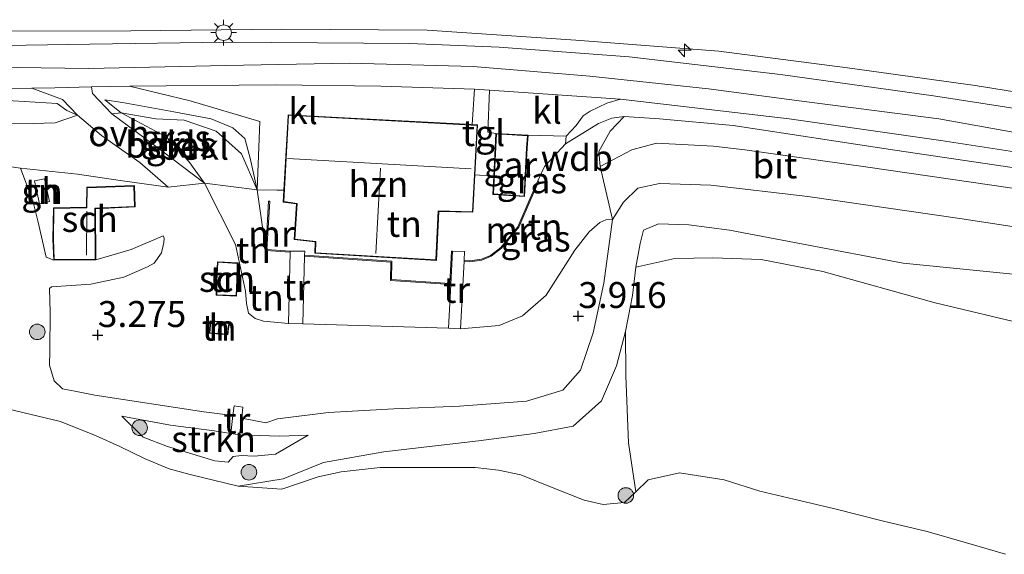
# Model space of a CAD drawing. Units: metres. Extents: x 129990 to 140008, y 424998 to 428928.
# Drawn here: x 130995 to 131089, y 426144 to 426195 of the extents above; entities that cross this region are included whole.
import ezdxf
from ezdxf.enums import TextEntityAlignment as Align

# ---------------------------------------------------------------- set-up
doc = ezdxf.new("R2010")
doc.units = ezdxf.units.M
doc.linetypes.add('IE-TERREINAFSCHEIDING', pattern=[10, 8, -2])
doc.layers.get('0').update_dxf_attribs({"lineweight": 25})
for name, color, linetype, lineweight in [('B-ME-AL-OVERIG-S-B1', 7, 'Continuous', 18), ('B-ME-GR-BOMENSTRUIKEN-GV-B6', 93, 'Continuous', 18), ('B-ME-GR-BOOM-S-B1', 93, 'Continuous', 18), ('B-ME-GR-STRUIKEN-GV-B6', 93, 'Continuous', 18), ('B-ME-GW-HOOGTEPUNT-S-B1', 10, 'Continuous', 25), ('B-ME-GW-KRUINLIJN-L-B1', 93, 'Continuous', 18), ('B-ME-GW-TEENLIJN-L-B1', 93, 'Continuous', 18), ('B-ME-IE-GRASLAND-GV-B6', 93, 'Continuous', 18), ('B-ME-IE-GRONDWERKLIJN-GROND_INGERICHT-GV-B6', 253, 'Continuous', 18), ('B-ME-IE-MEUBILAIR_WEGMEUBILAIR-LICHTMAST-S-B1', 8, 'Continuous', 18), ('B-ME-IE-TERREINAFSCHEIDING-DOORGANG-L-B1', 8, 'IE-TERREINAFSCHEIDING-KUNSTMATIG-OPEN', 18), ('B-ME-IE-TERREINAFSCHEIDING-RASTERHEKWERK-L-B1', 8, 'IE-TERREINAFSCHEIDING', 18), ('B-ME-KG-KADASTRAAL-DAKRAND-L-B1', 13, 'Continuous', 18), ('B-ME-KG-KADASTRAAL-NOKLIJN-L-B1', 13, 'Continuous', 18), ('B-ME-MW-MUUR-GV-B6', 8, 'IE-TERREINAFSCHEIDING-KUNSTMATIG', 18), ('B-ME-OB-BEKLEDING-GV-B6', 253, 'Continuous', 18), ('B-ME-OG-BEBOUWING-GV-B6', 173, 'Continuous', 18), ('B-ME-OG-WATER-GV-B6', 153, 'Continuous', 18), ('B-ME-VH-VERH_SOORT-BITUMEN-GV-B6', 8, 'IE-TERREINAFSCHEIDING-NATUURLIJK-HOUTWAL', 18), ('B-ME-VH-VERH_SOORT-KLINKERS-GV-B6', 8, 'IE-TERREINAFSCHEIDING-NATUURLIJK-HOUTWAL', 18), ('B-ME-VH-VERH_SOORT-ONVERHARD-GV-B6', 8, 'Continuous', 18), ('B-ME-VH-VERH_SOORT-TEGELS-GV-B6', 8, 'Continuous', 18)]:
    doc.layers.add(name, color=color, linetype=linetype, lineweight=lineweight)
doc.styles.add('NLCS-ISO', font='NLCS-ISO.TTF')
doc.linetypes.add('IE-TERREINAFSCHEIDING-KUNSTMATIG', pattern='A,4,[82,NLCS.SHX,S=0.75,R=90,X=0,Y=0],4,-2', length=10)
doc.linetypes.add('IE-TERREINAFSCHEIDING-KUNSTMATIG-OPEN', pattern='A,7,-1.5,[67,NLCS.SHX,S=0.75,R=0,X=0,Y=0],-1.5', length=10)
doc.linetypes.add('IE-TERREINAFSCHEIDING-NATUURLIJK-HOUTWAL', pattern='A,7,-1.5,[67,NLCS.SHX,S=0.75,R=45,X=0,Y=0],-1.5,7,-1.5,[70,NLCS.SHX,S=0.75,R=0,X=0,Y=0],-1.5', length=20)

# ---------------------------------------------------------------- blocks, each defined once
blk = doc.blocks.new('boom')
blk.add_hatch(color=256).paths.add_polyline_path([(-0.75, 0, 1), (0.75, 0, 1)])
blk.add_circle((0, 0), 0.75)
blk = doc.blocks.new('hecto')
for p, q in [((0, 0.625), (-0.625, 0)), ((0, -0.625), (0, 0.625)), ((-0.625, 0), (0.625, 0)), ((0.625, 0), (0, -0.625))]:
    blk.add_line(p, q)
blk = doc.blocks.new('hoogtepunt')
for p, q in [((-0.5, 0), (0.5, 0)), ((0, 0.5), (0, -0.5))]:
    blk.add_line(p, q)
blk = doc.blocks.new('lantaarnpaal')
for p, q in [((0, 0.75), (0, 1.25)), ((-0.75, 0), (-1.25, 0)), ((-0.884, 0.884), (-0.53, 0.53)), ((0.53, 0.53), (0.884, 0.884)), ((0.75, 0), (1.25, 0)), ((-0.53, -0.53), (-0.884, -0.884)), ((0, -0.75), (0, -1.25)), ((0.53, -0.53), (0.884, -0.884))]:
    blk.add_line(p, q)
blk.add_circle((0, 0), 0.75)

msp = doc.modelspace()

# ---------------------------------------------------------------- linework, layer by layer
at = {"layer": 'B-ME-GR-BOMENSTRUIKEN-GV-B6'}
msp.add_polyline3d([(131089.508, 426143.91, 0.986), (131085.514, 426145.089, 0.986), (131081.947, 426146.103, 0.986), (131077.749, 426147.112, 0.986), (131073.062, 426148.29, 0.986), (131069.109, 426149.213, 0.986), (131065.838, 426150.012, 0.986), (131062.402, 426151.078, 0.986), (131058.113, 426151.779, 0.986), (131055.088, 426151.105, 0.986), (131053.912, 426149.949, 0.986), (131053.199, 426154.649, 1.564), (131052.929, 426161.106, 2.289), (131052.915, 426165.396, 2.553), (131053.571, 426168.868, 2.952), (131053.917, 426171.578, 3.065), (131057.653, 426172.44, 3.004), (131061.315, 426172.489, 2.935), (131065.967, 426172.323, 2.854), (131071.917, 426171.157, 2.791), (131082.748, 426168.165, 2.778), (131100.53, 426163.917, 2.772)], dxfattribs=at)
at = {"layer": 'B-ME-GR-STRUIKEN-GV-B6'}
msp.add_polyline3d([(131014.89, 426155.557, 2.277), (131015.735, 426155.416, 2.277), (131019.581, 426155.29, 2.277), (131022.34, 426155.381, 2.218), (131019.203, 426153.575, 2.18), (131017.145, 426153.381, 2.159), (131015.93, 426153.44, 2.113), (131015.132, 426153.329, 2.113), (131014.637, 426152.805, 2.105), (131013.354, 426152.926, 2.071), (131008.806, 426154.315, 2.05), (131006.459, 426155.188, 2.05), (131004.399, 426157.234, 2.218), (131009.094, 426156.346, 2.344), (131013.283, 426155.802, 2.344), (131014.89, 426155.557, 2.277)], dxfattribs=at)
at = {"layer": 'B-ME-GW-KRUINLIJN-L-B1'}
msp.add_line((131017.423, 426179.05, 6.611), (131018.279, 426173.207, 6.266), dxfattribs=at)
for points in [[(130941.827, 426193.882, 7.357), (130953.429, 426193.856, 7.29), (130965.381, 426193.977, 7.303), (130979.038, 426194.124, 7.269), (130992.245, 426194.331, 7.244), (131005.278, 426194.366, 7.219), (131019.782, 426194.526, 7.223), (131033.799, 426194.421, 7.211), (131048.114, 426193.469, 7.211), (131061.885, 426192.408, 7.244), (131074.289, 426190.798, 7.244), (131086.593, 426189.111, 7.274), (131100.367, 426186.893, 7.32)], [(130931.769, 426190.201, 7.534), (130945.473, 426190.414, 7.534), (130959.072, 426190.284, 7.509), (130973.405, 426190.523, 7.475), (130987.382, 426190.944, 7.475), (131001.222, 426190.753, 7.475), (131014.421, 426191.028, 7.412), (131026.315, 426191.255, 7.412), (131038.251, 426190.939, 7.412), (131049.488, 426190.013, 7.429), (131060.901, 426188.783, 7.429), (131070.385, 426187.532, 7.441), (131083.098, 426185.897, 7.475), (131096.505, 426183.461, 7.475)], [(131008.866, 426179.31, 4.563), (131006.147, 426181.683, 5.574), (131002.455, 426184.291, 6.728), (131000.119, 426186.239, 7.009), (130999.106, 426186.701, 7.081), (130998.178, 426187.354, 7.307), (130991.79, 426187.759, 7.29), (130977.486, 426187.549, 7.198), (130960.63, 426187.439, 7.185), (130940.838, 426187.147, 7.24), (130926.771, 426187.093, 7.169), (130914.493, 426186.719, 7.206), (130899.356, 426185.72, 7.248), (130886.139, 426184.448, 7.257), (130873.701, 426183.204, 7.362)], [(131017.423, 426179.05, 6.611), (131016.772, 426182.082, 6.753), (131016.247, 426184.006, 6.867), (131015.094, 426185.012, 6.9), (131013.007, 426185.9, 6.976), (131009.401, 426186.569, 7.102), (131004.468, 426187.451, 7.206), (131002.766, 426187.729, 7.018)], [(131092.969, 426180.784, 7.219), (131078.844, 426182.852, 7.19), (131063.28, 426185.23, 7.164), (131056.186, 426185.897, 7.164), (131052.794, 426186.111, 7.211), (131051.585, 426185.957, 7.219), (131050.322, 426185.431, 7.219), (131047.139, 426183.462, 7.076), (131045.123, 426181.3, 7.03), (131044.48, 426179.911, 6.926)], [(130994.661, 426181.147, 4.219), (130995.063, 426180.007, 4.219), (130995.827, 426177.983, 4.219), (130996.315, 426176.047, 4.219), (130997.103, 426172.539, 4.222), (130997.841, 426172.272, 4.123)], [(131051.659, 426176.172, 4.458), (131050.815, 426170.037, 4.156), (131049.786, 426165.256, 3.77), (131048.579, 426161.674, 3.523), (131046.873, 426159.742, 3.472), (131043.392, 426158.676, 3.388), (131036.936, 426158.188, 3.321), (131030.605, 426157.943, 3.137), (131024.313, 426157.573, 3.137), (131019.392, 426156.963, 3.036), (131018.284, 426156.583, 3.2), (131015.96, 426157.031, 3.221)], [(131001.898, 426172.291, 4.123), (131005.298, 426173.278, 4.132), (131008.382, 426174.609, 4.167)], [(130997.425, 426169.54, 2.992), (130997.504, 426167.262, 2.945), (130997.482, 426163.512, 2.914), (130997.452, 426162.127, 2.854), (130997.886, 426160.637, 2.845), (130998.7, 426159.87, 2.829), (131000.031, 426159.593, 2.804), (131001.798, 426159.257, 2.944)], [(131015.089, 426157.292, 3.204), (131012.29, 426157.629, 3.208), (131001.798, 426159.257, 2.944)], [(131022.34, 426155.381, 2.218), (131019.203, 426153.575, 2.18), (131017.145, 426153.381, 2.159), (131015.93, 426153.44, 2.113), (131015.132, 426153.329, 2.113), (131014.637, 426152.805, 2.105), (131013.354, 426152.926, 2.071), (131008.806, 426154.315, 2.05), (131006.459, 426155.188, 2.05), (131004.399, 426157.234, 2.218)]]:
    msp.add_polyline3d(points, dxfattribs=at)
at = {"layer": 'B-ME-GW-TEENLIJN-L-B1'}
msp.add_line((131035.873, 426165.702, 3.896), (131021.841, 426166.14, 3.867), dxfattribs=at)
for points in [[(131002.766, 426187.729, 7.018), (131004.355, 426186.473, 6.59), (131008.688, 426184.167, 5.721), (131010.844, 426181.776, 5.18), (131012.357, 426179.682, 4.45)], [(130994.661, 426181.147, 4.219), (131000.136, 426180.56, 4.517), (131004.253, 426179.939, 4.597), (131008.866, 426179.31, 4.563)], [(131020.452, 426166.148, 3.93), (131018.046, 426166.396, 3.871), (131017.247, 426166.626, 3.877), (131016.601, 426167.157, 3.877), (131016.401, 426168.089, 3.836), (131016.318, 426169.264, 3.871), (131015.366, 426173.764, 4.103), (131012.357, 426179.682, 4.45)], [(131051.659, 426176.172, 4.458), (131051.028, 426176.166, 4.448), (131050.437, 426175.904, 4.438), (131049.408, 426174.987, 4.407), (131048.019, 426173.22, 4.353), (131045.265, 426168.895, 4.071), (131043.004, 426166.891, 4.036), (131040.744, 426165.959, 4.033), (131037.03, 426165.631, 3.921)], [(131038.766, 426154.862, 1.534), (131044.129, 426155.543, 2.172), (131047.866, 426156.273, 2.172), (131050.597, 426158.72, 2.172), (131052.035, 426162.076, 2.222), (131052.915, 426165.396, 2.553), (131053.571, 426168.868, 2.952), (131053.917, 426171.578, 3.065), (131054.325, 426173.885, 3.187), (131054.654, 426175.149, 3.313), (131056.083, 426175.776, 3.313), (131059, 426175.685, 3.313), (131062.942, 426175.158, 3.313), (131069.875, 426173.823, 3.309), (131079.648, 426171.977, 3.111), (131090.565, 426170.868, 3.049)], [(131008.382, 426174.609, 4.167), (131008.487, 426174.379, 4.142), (131008.451, 426173.972, 4.016), (131008.236, 426172.982, 3.913), (131007.514, 426171.975, 3.787), (131006.883, 426171.622, 3.62), (131004.587, 426170.63, 3.451), (131001.434, 426169.936, 3.262), (130997.627, 426169.679, 3.008), (130997.425, 426169.54, 2.992)], [(131004.399, 426157.234, 2.218), (131009.094, 426156.346, 2.344), (131013.283, 426155.802, 2.344), (131014.89, 426155.557, 2.277)], [(131015.614, 426150.492, 0.986), (131019.933, 426151.176, 1.136), (131023.827, 426152.749, 1.221), (131029.63, 426153.804, 1.391), (131038.766, 426154.862, 1.534)], [(131015.735, 426155.416, 2.277), (131019.581, 426155.29, 2.277), (131022.34, 426155.381, 2.218)]]:
    msp.add_polyline3d(points, dxfattribs=at)
at = {"layer": 'B-ME-IE-GRASLAND-GV-B6'}
for points in [[(130941.827, 426193.882, 7.357), (130953.429, 426193.856, 7.29), (130965.381, 426193.977, 7.303), (130979.038, 426194.124, 7.269), (130992.245, 426194.331, 7.244), (131005.278, 426194.366, 7.219), (131019.782, 426194.526, 7.223), (131033.799, 426194.421, 7.211), (131048.114, 426193.469, 7.211), (131061.885, 426192.408, 7.244), (131074.289, 426190.798, 7.244), (131086.593, 426189.111, 7.274), (131100.367, 426186.893, 7.32)], [(131100.367, 426186.893, 7.32), (131086.593, 426189.111, 7.274), (131074.289, 426190.798, 7.244), (131061.885, 426192.408, 7.244), (131048.114, 426193.469, 7.211), (131033.799, 426194.421, 7.211), (131019.782, 426194.526, 7.223), (131005.278, 426194.366, 7.219), (130992.245, 426194.331, 7.244), (130979.038, 426194.124, 7.269), (130965.381, 426193.977, 7.303), (130953.429, 426193.856, 7.29), (130941.827, 426193.882, 7.357)], [(131098.514, 426185.642, 7.328), (131082.558, 426188.098, 7.316), (131067.835, 426190.153, 7.316), (131053.269, 426191.854, 7.316), (131040.732, 426192.81, 7.374), (131032.103, 426193.135, 7.353), (131014.374, 426193.273, 7.316), (131001.323, 426193.097, 7.295), (130986.965, 426192.865, 7.45), (130970.42, 426192.693, 7.454), (130947.54, 426192.476, 7.437), (130931.102, 426192.388, 7.416)], [(130932.959, 426188.205, 7.282), (130945.759, 426188.241, 7.261), (130957.504, 426188.399, 7.261), (130970.206, 426188.462, 7.261), (130983.494, 426188.702, 7.261), (130995.735, 426188.851, 7.261), (130998.704, 426187.743, 7.244), (131000.119, 426186.239, 7.009)], [(131017.71, 426185.615, 7.118), (131017.423, 426179.05, 6.611), (131016.772, 426182.082, 6.753), (131016.247, 426184.006, 6.867), (131015.094, 426185.012, 6.9), (131013.007, 426185.9, 6.976), (131009.401, 426186.569, 7.102), (131004.468, 426187.451, 7.206), (131002.766, 426187.729, 7.018), (131004.355, 426186.473, 6.59), (131003.431, 426186.353, 6.737), (131001.583, 426188.343, 7.303), (131001.486, 426188.958, 7.253), (131005.128, 426189.04, 7.244), (131010.981, 426187.608, 7.181), (131017.71, 426185.615, 7.118)], [(131092.969, 426180.784, 7.219), (131078.844, 426182.852, 7.19), (131063.28, 426185.23, 7.164), (131056.186, 426185.897, 7.164), (131052.794, 426186.111, 7.211), (131051.585, 426185.957, 7.219), (131050.322, 426185.431, 7.219), (131047.139, 426183.462, 7.076), (131047.196, 426184.21, 7.164), (131048.166, 426185.229, 7.213), (131048.832, 426186.188, 7.22), (131049.505, 426186.637, 7.232), (131051.101, 426187.39, 7.328), (131052.429, 426187.791, 7.337), (131068.664, 426185.873, 7.387), (131083.27, 426183.794, 7.391), (131098.715, 426181.409, 7.391)], [(130940.838, 426187.147, 7.24), (130960.63, 426187.439, 7.185), (130977.486, 426187.549, 7.198), (130991.79, 426187.759, 7.29), (130998.178, 426187.354, 7.307), (130999.106, 426186.701, 7.081), (131000.119, 426186.239, 7.009)], [(131000.119, 426186.239, 7.009), (130999.106, 426186.701, 7.081), (130998.178, 426187.354, 7.307), (130991.79, 426187.759, 7.29), (130977.486, 426187.549, 7.198), (130960.63, 426187.439, 7.185), (130940.838, 426187.147, 7.24)], [(131017.423, 426179.05, 6.611), (131015.921, 426182.501, 6.523), (131013.482, 426184.708, 6.455), (131010.41, 426185.769, 6.434), (131007.693, 426185.899, 6.46), (131004.355, 426186.473, 6.59), (131002.766, 426187.729, 7.018), (131004.468, 426187.451, 7.206), (131009.401, 426186.569, 7.102), (131013.007, 426185.9, 6.976), (131015.094, 426185.012, 6.9), (131016.247, 426184.006, 6.867), (131016.772, 426182.082, 6.753), (131017.423, 426179.05, 6.611)], [(131000.119, 426186.239, 7.009), (130997.987, 426185.497, 6.25), (130995.867, 426185.439, 6.153), (130990.436, 426185.402, 6.187), (130981.143, 426185.665, 6.321), (130969.761, 426185.566, 6.346), (130957.179, 426185.671, 6.359), (130942.577, 426185.699, 6.359)], [(131094.159, 426178.636, 6.313), (131076.238, 426181.216, 6.304), (131064.403, 426182.894, 6.304), (131061.399, 426183.241, 6.338), (131055.884, 426183.537, 6.164), (131053.529, 426182.9, 6.079), (131050.462, 426181.278, 5.838), (131050.344, 426182.736, 6.147), (131051.418, 426184.687, 6.649), (131052.794, 426186.111, 7.211), (131056.186, 426185.897, 7.164), (131063.28, 426185.23, 7.164), (131078.844, 426182.852, 7.19), (131092.969, 426180.784, 7.219)], [(130943.599, 426181.753, 4.416), (130953.927, 426181.758, 4.416), (130965.018, 426181.932, 4.416), (130975.218, 426181.685, 4.345), (130984.034, 426181.677, 4.345), (130992.627, 426181.408, 4.249), (130994.661, 426181.147, 4.219)], [(130994.661, 426181.147, 4.219), (130995.063, 426180.007, 4.219), (130995.827, 426177.983, 4.219), (130996.315, 426176.047, 4.219), (130997.103, 426172.539, 4.222), (130997.841, 426172.272, 4.123), (131001.898, 426172.291, 4.123), (131005.298, 426173.278, 4.132), (131008.382, 426174.609, 4.167), (131008.487, 426174.379, 4.142), (131008.451, 426173.972, 4.016), (131008.236, 426172.982, 3.913), (131007.514, 426171.975, 3.787), (131006.883, 426171.622, 3.62), (131004.587, 426170.63, 3.451), (131001.434, 426169.936, 3.262), (130997.627, 426169.679, 3.008), (130997.425, 426169.54, 2.992), (130997.504, 426167.262, 2.945), (130997.482, 426163.512, 2.914), (130997.452, 426162.127, 2.854), (130997.886, 426160.637, 2.845), (130998.7, 426159.87, 2.829), (131000.031, 426159.593, 2.804), (131001.798, 426159.257, 2.944), (131012.29, 426157.629, 3.208), (131015.089, 426157.292, 3.204), (131014.89, 426155.557, 2.277), (131013.283, 426155.802, 2.344), (131009.094, 426156.346, 2.344), (131004.399, 426157.234, 2.218), (131006.459, 426155.188, 2.05), (131008.806, 426154.315, 2.05), (131013.354, 426152.926, 2.071), (131014.637, 426152.805, 2.105), (131015.132, 426153.329, 2.113), (131015.93, 426153.44, 2.113), (131017.145, 426153.381, 2.159), (131019.203, 426153.575, 2.18), (131022.34, 426155.381, 2.218), (131019.581, 426155.29, 2.277), (131015.735, 426155.416, 2.277), (131015.96, 426157.031, 3.221), (131018.284, 426156.583, 3.2), (131019.392, 426156.963, 3.036), (131024.313, 426157.573, 3.137), (131030.605, 426157.943, 3.137), (131036.936, 426158.188, 3.321), (131043.392, 426158.676, 3.388), (131046.873, 426159.742, 3.472), (131048.579, 426161.674, 3.523), (131049.786, 426165.256, 3.77), (131050.815, 426170.037, 4.156), (131051.659, 426176.172, 4.458), (131052.708, 426177.87, 4.559), (131054.09, 426179.2, 4.353), (131056.169, 426179.658, 4.261), (131061.117, 426179.496, 4.286), (131070.462, 426178.414, 4.387), (131085.108, 426176.292, 4.387), (131098.326, 426174.25, 4.387)], [(131090.565, 426170.868, 3.049), (131079.648, 426171.977, 3.111), (131069.875, 426173.823, 3.309), (131062.942, 426175.158, 3.313), (131059, 426175.685, 3.313), (131056.083, 426175.776, 3.313), (131054.654, 426175.149, 3.313), (131054.325, 426173.885, 3.187), (131053.917, 426171.578, 3.065), (131053.571, 426168.868, 2.952), (131052.915, 426165.396, 2.553), (131052.035, 426162.076, 2.222), (131050.597, 426158.72, 2.172), (131047.866, 426156.273, 2.172), (131044.129, 426155.543, 2.172), (131038.766, 426154.862, 1.534), (131029.63, 426153.804, 1.391), (131023.827, 426152.749, 1.221), (131019.933, 426151.176, 1.136), (131015.614, 426150.492, 0.986), (131010.984, 426151.602, 0.986), (131008.953, 426152.163, 0.986), (131006.643, 426153.128, 0.986), (131004.225, 426154.292, 0.986), (131001.921, 426155.319, 0.986), (130998.513, 426156.697, 0.986), (130993.513, 426157.904, 0.986)], [(131100.53, 426163.917, 2.772), (131082.748, 426168.165, 2.778), (131071.917, 426171.157, 2.791), (131065.967, 426172.323, 2.854), (131061.315, 426172.489, 2.935), (131057.653, 426172.44, 3.004), (131053.917, 426171.578, 3.065), (131054.325, 426173.885, 3.187), (131054.654, 426175.149, 3.313), (131056.083, 426175.776, 3.313), (131059, 426175.685, 3.313), (131062.942, 426175.158, 3.313), (131069.875, 426173.823, 3.309), (131079.648, 426171.977, 3.111), (131090.565, 426170.868, 3.049)], [(131053.912, 426149.949, 0.986), (131052.81, 426148.913, 0.986), (131050.774, 426148.718, 0.986), (131048.919, 426149.137, 0.986), (131045.995, 426150.283, 0.986), (131042.832, 426151.576, 0.986), (131040.665, 426152.024, 0.986), (131038.418, 426152.289, 0.986), (131029.273, 426152.291, 0.986), (131025.514, 426151.872, 0.986), (131023.325, 426151.375, 0.986), (131021.506, 426150.782, 0.986), (131019.812, 426150.178, 0.986), (131015.614, 426150.492, 0.986), (131019.933, 426151.176, 1.136), (131023.827, 426152.749, 1.221), (131029.63, 426153.804, 1.391), (131038.766, 426154.862, 1.534), (131044.129, 426155.543, 2.172), (131047.866, 426156.273, 2.172), (131050.597, 426158.72, 2.172), (131052.035, 426162.076, 2.222), (131052.915, 426165.396, 2.553), (131052.929, 426161.106, 2.289), (131053.199, 426154.649, 1.564), (131053.912, 426149.949, 0.986)]]:
    msp.add_polyline3d(points, dxfattribs=at)
at = {"layer": 'B-ME-IE-GRONDWERKLIJN-GROND_INGERICHT-GV-B6'}
for points in [[(131050.462, 426181.278, 5.838), (131051.659, 426176.172, 4.458), (131051.028, 426176.166, 4.448), (131050.437, 426175.904, 4.438), (131049.408, 426174.987, 4.407), (131048.019, 426173.22, 4.353), (131045.265, 426168.895, 4.071), (131043.004, 426166.891, 4.036), (131040.744, 426165.959, 4.033), (131037.03, 426165.631, 3.921), (131037.37, 426172.176, 6.19), (131037.922, 426172.106, 6.198), (131039.065, 426172.261, 6.191), (131039.973, 426172.633, 6.174), (131040.976, 426173.412, 6.117), (131042.623, 426175.429, 6.13), (131043.822, 426178.203, 6.183), (131044.571, 426179.87, 6.095), (131044.48, 426179.911, 6.926), (131045.123, 426181.3, 7.03), (131047.139, 426183.462, 7.076), (131050.322, 426185.431, 7.219), (131051.585, 426185.957, 7.219), (131052.794, 426186.111, 7.211), (131051.418, 426184.687, 6.649), (131050.344, 426182.736, 6.147), (131050.462, 426181.278, 5.838)], [(131047.196, 426184.21, 7.164), (131047.139, 426183.462, 7.076), (131045.123, 426181.3, 7.03), (131044.48, 426179.911, 6.926), (131043.731, 426178.244, 7.014), (131042.536, 426175.481, 6.961), (131040.906, 426173.484, 6.948), (131039.923, 426172.721, 7.005), (131039.039, 426172.359, 7.02), (131037.922, 426172.207, 7.027), (131037.375, 426172.276, 7.019), (131037.418, 426173.102, 7.036), (131036.257, 426173.135, 7.098), (131036.149, 426173.14, 7.092), (131036.002, 426170.019, 6.895), (131030.379, 426170.394, 6.945), (131030.412, 426172.157, 7.036), (131022.007, 426172.744, 6.862), (131022.017, 426173.133, 6.854), (131020.629, 426173.131, 6.939), (131018.384, 426173.3, 6.872), (131018.644, 426177.944, 6.837), (131018.544, 426177.949, 6.748), (131018.279, 426173.207, 6.266), (131017.423, 426179.05, 6.611), (131019.33, 426179.025, 6.975), (131020.014, 426179.016, 7.106), (131019.949, 426177.866, 7.106), (131021.221, 426177.69, 7.106), (131021.006, 426174.244, 7.106), (131023.026, 426174.032, 7.106), (131023.001, 426172.935, 7.106), (131034.697, 426172.245, 7.106), (131034.927, 426176.96, 7.106), (131038.221, 426176.875, 7.106), (131038.411, 426180.503, 7.106), (131040.229, 426180.368, 7.131), (131040.139, 426178.597, 7.131), (131043.188, 426178.393, 7.131), (131043.435, 426183.08, 7.131), (131043.538, 426184.296, 7.131), (131047.196, 426184.21, 7.164)], [(131008.866, 426179.31, 4.563), (131012.357, 426179.682, 4.45), (131015.366, 426173.764, 4.103), (131016.318, 426169.264, 3.871), (131016.401, 426168.089, 3.836), (131016.601, 426167.157, 3.877), (131017.247, 426166.626, 3.877), (131018.046, 426166.396, 3.871), (131020.452, 426166.148, 3.93), (131021.841, 426166.14, 3.867), (131035.873, 426165.702, 3.896), (131037.03, 426165.631, 3.921), (131040.744, 426165.959, 4.033), (131043.004, 426166.891, 4.036), (131045.265, 426168.895, 4.071), (131048.019, 426173.22, 4.353), (131049.408, 426174.987, 4.407), (131050.437, 426175.904, 4.438), (131051.028, 426176.166, 4.448), (131051.659, 426176.172, 4.458), (131050.815, 426170.037, 4.156), (131049.786, 426165.256, 3.77), (131048.579, 426161.674, 3.523), (131046.873, 426159.742, 3.472), (131043.392, 426158.676, 3.388), (131036.936, 426158.188, 3.321), (131030.605, 426157.943, 3.137), (131024.313, 426157.573, 3.137), (131019.392, 426156.963, 3.036), (131018.284, 426156.583, 3.2), (131015.96, 426157.031, 3.221), (131016.055, 426158.104, 3.204), (131015.219, 426158.215, 3.204), (131015.089, 426157.292, 3.204), (131012.29, 426157.629, 3.208), (131001.798, 426159.257, 2.944), (131000.031, 426159.593, 2.804), (130998.7, 426159.87, 2.829), (130997.886, 426160.637, 2.845), (130997.452, 426162.127, 2.854), (130997.482, 426163.512, 2.914), (130997.504, 426167.262, 2.945), (130997.425, 426169.54, 2.992), (130997.627, 426169.679, 3.008), (131001.434, 426169.936, 3.262), (131004.587, 426170.63, 3.451), (131006.883, 426171.622, 3.62), (131007.514, 426171.975, 3.787), (131008.236, 426172.982, 3.913), (131008.451, 426173.972, 4.016), (131008.487, 426174.379, 4.142), (131008.382, 426174.609, 4.167), (131005.298, 426173.278, 4.132), (131001.898, 426172.291, 4.123), (131001.86, 426177.222, 4.379), (131005.679, 426177.39, 4.379), (131005.624, 426179.458, 4.379), (131001.024, 426179.295, 4.379), (131000.999, 426177.364, 4.379), (130997.812, 426177.301, 4.379), (130997.772, 426174.285, 4.379), (130997.841, 426172.272, 4.123), (130997.103, 426172.539, 4.222), (130996.315, 426176.047, 4.219), (130995.827, 426177.983, 4.219), (130995.063, 426180.007, 4.219), (130994.661, 426181.147, 4.219), (131000.136, 426180.56, 4.517), (131004.253, 426179.939, 4.597), (131008.866, 426179.31, 4.563)], [(130995.991, 426179.898, 4.389), (130996.488, 426177.709, 4.382), (130997.447, 426177.927, 4.382), (130996.951, 426180.116, 4.392), (130995.991, 426179.898, 4.389)], [(131017.423, 426179.05, 6.611), (131018.279, 426173.207, 6.266), (131020.621, 426173.032, 6.291), (131020.452, 426166.148, 3.93), (131018.046, 426166.396, 3.871), (131017.247, 426166.626, 3.877), (131016.601, 426167.157, 3.877), (131016.401, 426168.089, 3.836), (131016.318, 426169.264, 3.871), (131015.366, 426173.764, 4.103), (131012.357, 426179.682, 4.45), (131017.423, 426179.05, 6.611)], [(131036.091, 426169.917, 5.712), (131035.873, 426165.702, 3.896), (131021.841, 426166.14, 3.867), (131022, 426172.645, 6.291), (131030.31, 426172.064, 6.118), (131030.278, 426170.301, 5.423), (131036.091, 426169.917, 5.712)], [(131013.515, 426170.268, 3.8), (131013.5, 426168.879, 3.8), (131015.45, 426168.806, 3.8), (131015.594, 426172.003, 3.8), (131013.606, 426172.109, 3.8), (131013.515, 426170.268, 3.8)], [(131014.678, 426165.674, 3.607), (131014.795, 426166.281, 3.607), (131012.923, 426166.426, 3.607), (131012.831, 426165.215, 3.607), (131014.611, 426165.077, 3.607), (131014.678, 426165.674, 3.607)]]:
    msp.add_polyline3d(points, dxfattribs=at)
at = {"layer": 'B-ME-IE-TERREINAFSCHEIDING-DOORGANG-L-B1'}
msp.add_line((131038.411, 426180.503, 7.106), (131040.229, 426180.368, 7.131), dxfattribs=at)
at = {"layer": 'B-ME-IE-TERREINAFSCHEIDING-RASTERHEKWERK-L-B1'}
msp.add_polyline3d([(131020.014, 426179.016, 7.106), (131019.33, 426179.025, 6.975), (131017.423, 426179.05, 6.611)], dxfattribs=at)
at = {"layer": 'B-ME-KG-KADASTRAAL-DAKRAND-L-B1'}
for points in [[(131021.537, 426186.162, 9.799), (131038.61, 426185.256, 9.799), (131038.174, 426176.926, 9.799), (131034.879, 426177.011, 9.799), (131034.65, 426172.298, 9.799), (131023.052, 426172.982, 9.799), (131023.077, 426174.077, 9.799), (131021.059, 426174.289, 9.799), (131021.274, 426177.733, 9.799), (131020.002, 426177.909, 9.799), (131020.469, 426186.228, 9.799), (131021.537, 426186.162, 9.799)], [(131043.385, 426183.083, 10.018), (131043.141, 426178.446, 9.955), (131040.191, 426178.644, 9.95), (131040.484, 426184.43, 9.959), (131043.484, 426184.249, 10.018), (131043.385, 426183.083, 10.018)], [(130997.822, 426174.284, 7.164), (130997.861, 426177.252, 7.164), (131001.048, 426177.315, 7.164), (131001.073, 426179.247, 7.164), (131005.575, 426179.406, 7.164), (131005.628, 426177.438, 7.164), (131001.81, 426177.27, 7.164), (131001.848, 426172.341, 7.164), (130997.889, 426172.322, 7.164), (130997.822, 426174.284, 7.164)], [(131013.565, 426170.266, 5.746), (131013.653, 426172.056, 5.746), (131015.542, 426171.956, 5.746), (131015.402, 426168.858, 5.746), (131013.551, 426168.927, 5.746), (131013.565, 426170.266, 5.746)], [(131014.628, 426165.68, 4.521), (131014.567, 426165.131, 4.521), (131012.885, 426165.261, 4.521), (131012.969, 426166.372, 4.521), (131014.735, 426166.235, 4.521), (131014.628, 426165.68, 4.521)]]:
    msp.add_polyline3d(points, dxfattribs=at)
at = {"layer": 'B-ME-KG-KADASTRAAL-NOKLIJN-L-B1'}
for p, q in [((131020.372, 426182.061, 15.631), (131038.054, 426181.065, 15.661)), ((131029.319, 426181.123, 15.589), (131028.881, 426172.906, 15.589)), ((131001.026, 426176.977, 7.702), (131001.004, 426172.731, 7.702)), ((131013.764, 426166.053, 5.037), (131013.681, 426165.298, 5.037))]:
    msp.add_line(p, q, dxfattribs=at)
at = {"layer": 'B-ME-MW-MUUR-GV-B6'}
for points in [[(131044.571, 426179.87, 6.095), (131043.822, 426178.203, 6.183), (131042.623, 426175.429, 6.13), (131040.976, 426173.412, 6.117), (131039.973, 426172.633, 6.174), (131039.065, 426172.261, 6.191), (131037.922, 426172.106, 6.198), (131037.37, 426172.176, 6.19), (131037.375, 426172.276, 7.019), (131037.922, 426172.207, 7.027), (131039.039, 426172.359, 7.02), (131039.923, 426172.721, 7.005), (131040.906, 426173.484, 6.948), (131042.536, 426175.481, 6.961), (131043.731, 426178.244, 7.014), (131044.48, 426179.911, 6.926), (131044.571, 426179.87, 6.095)], [(131018.644, 426177.944, 6.837), (131018.384, 426173.3, 6.872), (131020.629, 426173.131, 6.939), (131020.621, 426173.032, 6.291), (131018.279, 426173.207, 6.266), (131018.544, 426177.949, 6.748), (131018.644, 426177.944, 6.837)], [(131036.257, 426173.135, 7.098), (131036.091, 426169.917, 5.712), (131030.278, 426170.301, 5.423), (131030.31, 426172.064, 6.118), (131022, 426172.645, 6.291), (131022.007, 426172.744, 6.862), (131030.412, 426172.157, 7.036), (131030.379, 426170.394, 6.945), (131036.002, 426170.019, 6.895), (131036.149, 426173.14, 7.092), (131036.257, 426173.135, 7.098)]]:
    msp.add_polyline3d(points, dxfattribs=at)
at = {"layer": 'B-ME-OB-BEKLEDING-GV-B6'}
for points in [[(130942.577, 426185.699, 6.359), (130957.179, 426185.671, 6.359), (130969.761, 426185.566, 6.346), (130981.143, 426185.665, 6.321), (130990.436, 426185.402, 6.187), (130995.867, 426185.439, 6.153), (130997.987, 426185.497, 6.25), (131000.119, 426186.239, 7.009), (131002.455, 426184.291, 6.728), (131006.147, 426181.683, 5.574), (131008.866, 426179.31, 4.563)], [(131012.357, 426179.682, 4.45), (131008.139, 426182.894, 5.616), (131003.431, 426186.353, 6.737), (131004.355, 426186.473, 6.59), (131008.688, 426184.167, 5.721), (131010.844, 426181.776, 5.18), (131012.357, 426179.682, 4.45)], [(131017.423, 426179.05, 6.611), (131012.357, 426179.682, 4.45), (131010.844, 426181.776, 5.18), (131008.688, 426184.167, 5.721), (131004.355, 426186.473, 6.59), (131007.693, 426185.899, 6.46), (131010.41, 426185.769, 6.434), (131013.482, 426184.708, 6.455), (131015.921, 426182.501, 6.523), (131017.423, 426179.05, 6.611)], [(131098.326, 426174.25, 4.387), (131085.108, 426176.292, 4.387), (131070.462, 426178.414, 4.387), (131061.117, 426179.496, 4.286), (131056.169, 426179.658, 4.261), (131054.09, 426179.2, 4.353), (131052.708, 426177.87, 4.559), (131051.659, 426176.172, 4.458), (131050.462, 426181.278, 5.838), (131053.529, 426182.9, 6.079), (131055.884, 426183.537, 6.164), (131061.399, 426183.241, 6.338)], [(131061.399, 426183.241, 6.338), (131064.403, 426182.894, 6.304), (131076.238, 426181.216, 6.304), (131094.159, 426178.636, 6.313)], [(131008.866, 426179.31, 4.563), (131004.253, 426179.939, 4.597), (131000.136, 426180.56, 4.517), (130994.661, 426181.147, 4.219), (130992.627, 426181.408, 4.249), (130984.034, 426181.677, 4.345), (130975.218, 426181.685, 4.345), (130965.018, 426181.932, 4.416), (130953.927, 426181.758, 4.416), (130943.599, 426181.753, 4.416)]]:
    msp.add_polyline3d(points, dxfattribs=at)
at = {"layer": 'B-ME-OG-BEBOUWING-GV-B6'}
for points in [[(131021.54, 426186.212, 7.106), (131038.149, 426185.33, 7.106), (131038.663, 426185.303, 7.106), (131038.411, 426180.503, 7.106), (131038.221, 426176.875, 7.106), (131034.927, 426176.96, 7.106), (131034.697, 426172.245, 7.106), (131023.001, 426172.935, 7.106), (131023.026, 426174.032, 7.106), (131021.006, 426174.244, 7.106), (131021.221, 426177.69, 7.106), (131019.949, 426177.866, 7.106), (131020.014, 426179.016, 7.106), (131020.382, 426185.575, 7.106), (131020.422, 426186.281, 7.106), (131021.54, 426186.212, 7.106)], [(131043.538, 426184.296, 7.131), (131043.435, 426183.08, 7.131), (131043.188, 426178.393, 7.131), (131040.139, 426178.597, 7.131), (131040.229, 426180.368, 7.131), (131040.437, 426184.483, 7.131), (131043.538, 426184.296, 7.131)], [(130995.991, 426179.898, 4.389), (130996.951, 426180.116, 4.392), (130997.447, 426177.927, 4.382), (130996.488, 426177.709, 4.382), (130995.991, 426179.898, 4.389)], [(131001.898, 426172.291, 4.123), (130997.841, 426172.272, 4.123), (130997.772, 426174.285, 4.379), (130997.812, 426177.301, 4.379), (131000.999, 426177.364, 4.379), (131001.024, 426179.295, 4.379), (131005.624, 426179.458, 4.379), (131005.679, 426177.39, 4.379), (131001.86, 426177.222, 4.379), (131001.898, 426172.291, 4.123)], [(131022.007, 426172.744, 6.862), (131022, 426172.645, 6.291), (131021.841, 426166.14, 3.867), (131020.452, 426166.148, 3.93), (131020.621, 426173.032, 6.291), (131020.629, 426173.131, 6.939), (131022.017, 426173.133, 6.854), (131022.007, 426172.744, 6.862)], [(131037.418, 426173.102, 7.036), (131037.375, 426172.276, 7.019), (131037.37, 426172.176, 6.19), (131037.03, 426165.631, 3.921), (131035.873, 426165.702, 3.896), (131036.091, 426169.917, 5.712), (131036.257, 426173.135, 7.098), (131037.418, 426173.102, 7.036)], [(131013.515, 426170.268, 3.8), (131013.606, 426172.109, 3.8), (131015.594, 426172.003, 3.8), (131015.45, 426168.806, 3.8), (131013.5, 426168.879, 3.8), (131013.515, 426170.268, 3.8)], [(131014.678, 426165.674, 3.607), (131014.611, 426165.077, 3.607), (131012.831, 426165.215, 3.607), (131012.923, 426166.426, 3.607), (131014.795, 426166.281, 3.607), (131014.678, 426165.674, 3.607)], [(131015.96, 426157.031, 3.221), (131015.735, 426155.416, 2.277), (131014.89, 426155.557, 2.277), (131015.089, 426157.292, 3.204), (131015.219, 426158.215, 3.204), (131016.055, 426158.104, 3.204), (131015.96, 426157.031, 3.221)]]:
    msp.add_polyline3d(points, dxfattribs=at)
at = {"layer": 'B-ME-OG-WATER-GV-B6'}
msp.add_polyline3d([(130993.513, 426157.904, 0.986), (130998.513, 426156.697, 0.986), (131001.921, 426155.319, 0.986), (131004.225, 426154.292, 0.986), (131006.643, 426153.128, 0.986), (131008.953, 426152.163, 0.986), (131010.984, 426151.602, 0.986), (131015.614, 426150.492, 0.986), (131019.812, 426150.178, 0.986), (131021.506, 426150.782, 0.986), (131023.325, 426151.375, 0.986), (131025.514, 426151.872, 0.986), (131029.273, 426152.291, 0.986), (131038.418, 426152.289, 0.986), (131040.665, 426152.024, 0.986), (131042.832, 426151.576, 0.986), (131045.995, 426150.283, 0.986), (131048.919, 426149.137, 0.986), (131050.774, 426148.718, 0.986), (131052.81, 426148.913, 0.986), (131053.912, 426149.949, 0.986), (131055.088, 426151.105, 0.986), (131058.113, 426151.779, 0.986), (131062.402, 426151.078, 0.986), (131065.838, 426150.012, 0.986), (131069.109, 426149.213, 0.986), (131073.062, 426148.29, 0.986), (131077.749, 426147.112, 0.986), (131081.947, 426146.103, 0.986), (131085.514, 426145.089, 0.986), (131089.508, 426143.91, 0.986)], dxfattribs=at)
at = {"layer": 'B-ME-VH-VERH_SOORT-BITUMEN-GV-B6'}
for points in [[(130931.102, 426192.388, 7.416), (130947.54, 426192.476, 7.437), (130970.42, 426192.693, 7.454), (130986.965, 426192.865, 7.45), (131001.323, 426193.097, 7.295), (131014.374, 426193.273, 7.316), (131032.103, 426193.135, 7.353), (131040.732, 426192.81, 7.374), (131053.269, 426191.854, 7.316), (131067.835, 426190.153, 7.316), (131082.558, 426188.098, 7.316), (131098.514, 426185.642, 7.328)], [(131098.715, 426181.409, 7.391), (131083.27, 426183.794, 7.391), (131068.664, 426185.873, 7.387), (131052.429, 426187.791, 7.337), (131039.805, 426188.657, 7.337), (131038.356, 426188.74, 7.337), (131029.351, 426189.041, 7.29), (131019.229, 426189.152, 7.29), (131005.128, 426189.04, 7.244), (131001.486, 426188.958, 7.253), (130997.946, 426188.878, 7.261), (130995.735, 426188.851, 7.261), (130983.494, 426188.702, 7.261), (130970.206, 426188.462, 7.261), (130957.504, 426188.399, 7.261), (130945.759, 426188.241, 7.261), (130932.959, 426188.205, 7.282)]]:
    msp.add_polyline3d(points, dxfattribs=at)
at = {"layer": 'B-ME-VH-VERH_SOORT-KLINKERS-GV-B6'}
for points in [[(131038.356, 426188.74, 7.337), (131038.149, 426185.33, 7.106), (131021.54, 426186.212, 7.106), (131020.422, 426186.281, 7.106), (131020.382, 426185.575, 7.106), (131020.014, 426179.016, 7.106), (131019.33, 426179.025, 6.975), (131017.423, 426179.05, 6.611), (131017.71, 426185.615, 7.118), (131010.981, 426187.608, 7.181), (131005.128, 426189.04, 7.244), (131019.229, 426189.152, 7.29), (131029.351, 426189.041, 7.29), (131038.356, 426188.74, 7.337)], [(131052.429, 426187.791, 7.337), (131051.101, 426187.39, 7.328), (131049.505, 426186.637, 7.232), (131048.832, 426186.188, 7.22), (131048.166, 426185.229, 7.213), (131047.196, 426184.21, 7.164), (131043.538, 426184.296, 7.131), (131040.437, 426184.483, 7.131), (131039.651, 426184.595, 7.135), (131039.805, 426188.657, 7.337), (131052.429, 426187.791, 7.337)]]:
    msp.add_polyline3d(points, dxfattribs=at)
at = {"layer": 'B-ME-VH-VERH_SOORT-ONVERHARD-GV-B6'}
msp.add_polyline3d([(131003.431, 426186.353, 6.737), (131008.139, 426182.894, 5.616), (131012.357, 426179.682, 4.45), (131008.866, 426179.31, 4.563), (131006.147, 426181.683, 5.574), (131002.455, 426184.291, 6.728), (131000.119, 426186.239, 7.009), (130998.704, 426187.743, 7.244), (130995.735, 426188.851, 7.261), (130997.946, 426188.878, 7.261), (131001.486, 426188.958, 7.253), (131001.583, 426188.343, 7.303), (131003.431, 426186.353, 6.737)], dxfattribs=at)
at = {"layer": 'B-ME-VH-VERH_SOORT-TEGELS-GV-B6'}
msp.add_polyline3d([(131039.805, 426188.657, 7.337), (131039.651, 426184.595, 7.135), (131040.437, 426184.483, 7.131), (131040.229, 426180.368, 7.131), (131038.411, 426180.503, 7.106), (131038.663, 426185.303, 7.106), (131038.149, 426185.33, 7.106), (131038.356, 426188.74, 7.337), (131039.805, 426188.657, 7.337)], dxfattribs=at)

# ---------------------------------------------------------------- block references
at = {"layer": 'B-ME-AL-OVERIG-S-B1', "rotation": 90}
msp.add_blockref('hecto', (131058.607, 426192.502, 7.998), dxfattribs=at)
at = {"layer": 'B-ME-GR-BOOM-S-B1', "rotation": 90}
for p in [(130996.258, 426165.351, 2.671), (131006.122, 426156.11, 2.024), (131016.647, 426151.821, 1.666), (131052.943, 426149.584, 1.111)]:
    msp.add_blockref('boom', p, dxfattribs=at)
at = {"layer": 'B-ME-GW-HOOGTEPUNT-S-B1', "rotation": 90}
for p in [(131048.358, 426166.871, 3.916), (131048.358, 426166.871, 3.916), (131002.089, 426165.04, 3.275), (131002.089, 426165.04, 3.275)]:
    msp.add_blockref('hoogtepunt', p, dxfattribs=at)
at = {"layer": 'B-ME-IE-MEUBILAIR_WEGMEUBILAIR-LICHTMAST-S-B1', "rotation": 90}
msp.add_blockref('lantaarnpaal', (131014.211, 426194.194, 7.282), dxfattribs=at)

# ---------------------------------------------------------------- texts
at = {"layer": 'B-ME-GR-STRUIKEN-GV-B6', "ltscale": 0.2, "style": 'NLCS-ISO'}
msp.add_text('strkn', height=2.5, dxfattribs=at).set_placement((131013.247, 426155.021), align=Align.MIDDLE_CENTER)
at = {"layer": 'B-ME-GW-HOOGTEPUNT-S-B1', "ltscale": 0.2, "style": 'NLCS-ISO'}
for s, p in [('3.916', (131048.358, 426166.871, 3.916)), ('3.916', (131048.358, 426166.871, 3.916)), ('3.275', (131002.089, 426165.04, 3.275)), ('3.275', (131002.089, 426165.04, 3.275))]:
    msp.add_text(s, height=2.5, dxfattribs=at).set_placement(p, align=Align.BOTTOM_LEFT)
at = {"layer": 'B-ME-GW-KRUINLIJN-L-B1', "ltscale": 0.2, "style": 'NLCS-ISO'}
msp.add_text('wdb', height=2.5, dxfattribs=at).set_placement((131048.22, 426182.122), align=Align.MIDDLE_CENTER)
at = {"layer": 'B-ME-IE-GRASLAND-GV-B6', "ltscale": 0.2, "style": 'NLCS-ISO'}
for p in [(131009.598, 426184.045), (131010.094, 426183.389), (131043.891, 426179.957), (131044.248, 426174.346)]:
    msp.add_text('gras', height=2.5, dxfattribs=at).set_placement(p, align=Align.MIDDLE_CENTER)
at = {"layer": 'B-ME-IE-GRONDWERKLIJN-GROND_INGERICHT-GV-B6', "ltscale": 0.2, "style": 'NLCS-ISO'}
for p in [(130996.719, 426178.913), (131031.612, 426175.758), (131045.168, 426175.486), (131017.076, 426173.23), (131014.53, 426170.456), (131018.321, 426168.646), (131013.789, 426165.759)]:
    msp.add_text('tn', height=2.5, dxfattribs=at).set_placement(p, align=Align.MIDDLE_CENTER)
at = {"layer": 'B-ME-MW-MUUR-GV-B6', "ltscale": 0.2, "style": 'NLCS-ISO'}
for p in [(131018.807, 426174.81), (131041.648, 426175.181)]:
    msp.add_text('mr', height=2.5, dxfattribs=at).set_placement(p, align=Align.MIDDLE_CENTER)
at = {"layer": 'B-ME-OB-BEKLEDING-GV-B6', "ltscale": 0.2, "style": 'NLCS-ISO'}
for p in [(131008.126, 426183.396), (131011.307, 426183.194)]:
    msp.add_text('bekl', height=2.5, dxfattribs=at).set_placement(p, align=Align.MIDDLE_CENTER)
at = {"layer": 'B-ME-OG-BEBOUWING-GV-B6', "ltscale": 0.2, "style": 'NLCS-ISO'}
for s, p in [('gar', (131041.823, 426181.451)), ('gh', (130996.719, 426178.913)), ('hzn', (131029.114, 426179.587)), ('sch', (131001.32, 426176.235)), ('sch', (131014.53, 426170.456)), ('tr', (131021.233, 426169.638)), ('tr', (131036.646, 426169.393)), ('h', (131013.789, 426165.759)), ('tr', (131015.479, 426156.82))]:
    msp.add_text(s, height=2.5, dxfattribs=at).set_placement(p, align=Align.MIDDLE_CENTER)
at = {"layer": 'B-ME-VH-VERH_SOORT-BITUMEN-GV-B6', "ltscale": 0.2, "style": 'NLCS-ISO'}
msp.add_text('bit', height=2.5, dxfattribs=at).set_placement((131067.286, 426181.399), align=Align.MIDDLE_CENTER)
at = {"layer": 'B-ME-VH-VERH_SOORT-KLINKERS-GV-B6', "ltscale": 0.2, "style": 'NLCS-ISO'}
for p in [(131021.857, 426186.629), (131045.348, 426186.659)]:
    msp.add_text('kl', height=2.5, dxfattribs=at).set_placement(p, align=Align.MIDDLE_CENTER)
at = {"layer": 'B-ME-VH-VERH_SOORT-ONVERHARD-GV-B6', "ltscale": 0.2, "style": 'NLCS-ISO'}
msp.add_text('ovh', height=2.5, dxfattribs=at).set_placement((131004.124, 426184.499), align=Align.MIDDLE_CENTER)
at = {"layer": 'B-ME-VH-VERH_SOORT-TEGELS-GV-B6', "ltscale": 0.2, "style": 'NLCS-ISO'}
msp.add_text('tgl', height=2.5, dxfattribs=at).set_placement((131039.233, 426184.51), align=Align.MIDDLE_CENTER)

doc.saveas('drawing.dxf')
